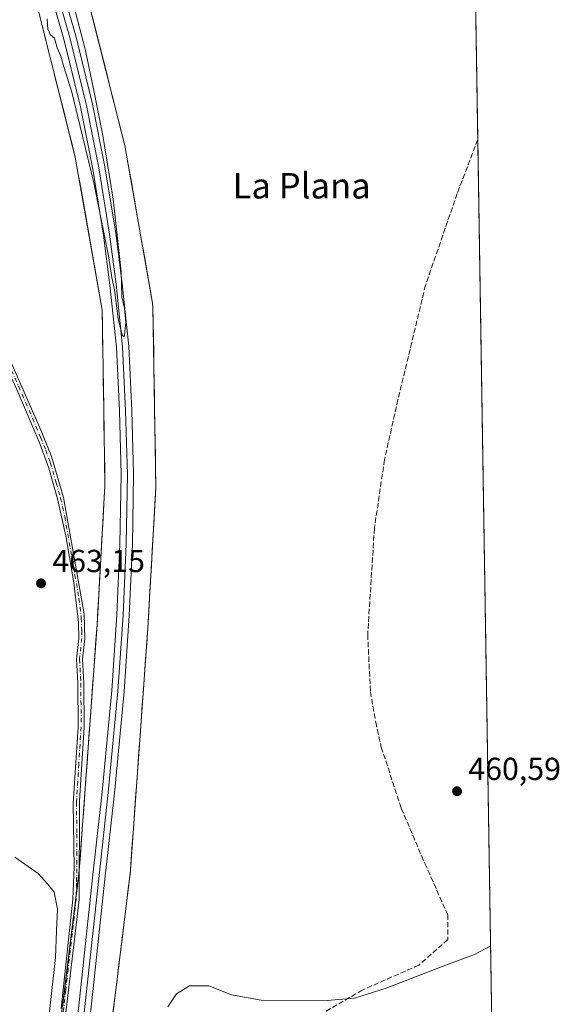
# Model space of a CAD drawing. Units: metres. Extents: x 607700 to 611168, y 4713074 to 4715441.
# Drawn here: x 610988 to 611158, y 4714342 to 4714652 of the extents above; entities that cross this region are included whole.
import ezdxf
from ezdxf.enums import TextEntityAlignment as Align

# ---------------------------------------------------------------- set-up
doc = ezdxf.new("R2010")
doc.units = ezdxf.units.M
doc.header["$MEASUREMENT"] = 0
doc.linetypes.add('DGN Style 3', pattern=[2.307223, 1.648017, -0.659207])
doc.linetypes.add('DGN Style 4', pattern=[2.638475, 1.318413, -0.659207, 0.001648, -0.659207])
for name, color, linetype, lineweight in [('Camino Cxs', 7, 'Continuous', 0), ('Camino eje', 30, 'DGN Style 4', 13), ('Comarca CxS', 21, 'Continuous', 0), ('Comunidad Autónoma CxS', 142, 'Continuous', 0), ('Cultivos herbáceos CxS', 92, 'Continuous', 0), ('Curva de nivel normal', 30, 'Continuous', 0), ('Ferrocarril', 4, 'Continuous', 0), ('Ferrocarril eje', 151, 'Continuous', 13), ('Municipio CxS', 4, 'Continuous', 0), ('Núcleo urbano CxS', 7, 'Continuous', 0), ('Provincia CxS', 1, 'Continuous', 0), ('Punto de cota en terreno', 7, 'Continuous', 0), ('Rótulo de punto de cota en terreno', 7, 'Continuous', 0), ('Senda', 7, 'DGN Style 3', 0), ('Texto cartográfico', 7, 'Continuous', 0)]:
    doc.layers.add(name, color=color, linetype=linetype, lineweight=lineweight)
doc.styles.add('Style-Arial', font='txt')

# ---------------------------------------------------------------- blocks, each defined once
blk = doc.blocks.new('*U17')
at = {"layer": 'Núcleo urbano CxS', "color": 7, "linetype": 'Continuous', "lineweight": 0}
for points in [[(611001.2738, 4714341.4001, 463.7345), (611001.8616, 4714346.1522, 463.5989), (611002.4495, 4714350.9044, 463.4636), (611003.0373, 4714355.6565, 463.7539), (611003.6252, 4714360.4087, 463.901), (611004.2131, 4714365.1609, 463.8404), (611004.8009, 4714369.913, 463.6645), (611005.3888, 4714374.6652, 463.4968), (611005.9766, 4714379.4173, 463.3742), (611006.5645, 4714384.1695, 463.2424), (611006.9134, 4714389.003, 463.1687), (611007.2623, 4714393.8364, 463.1597), (611007.6112, 4714398.6699, 463.1704), (611007.9601, 4714403.5034, 463.1923), (611008.309, 4714408.3368, 463.1814), (611008.6578, 4714413.1703, 463.1738), (611009.0067, 4714418.0037, 463.2529), (611009.3556, 4714422.8372, 463.3045), (611009.7045, 4714427.6707, 463.3495), (611010.0534, 4714432.5041, 463.3085), (611010.4022, 4714437.3376, 463.3427), (611010.7511, 4714442.1711, 463.3837), (611011.0999, 4714447.0045, 463.3184), (611011.4488, 4714451.838, 463.2745), (611011.7976, 4714456.6714, 463.1501), (611012.1465, 4714461.5049, 463.1853), (611012.4128, 4714466.1799, 463.2359), (611012.6791, 4714470.8548, 463.2437), (611012.9454, 4714475.5298, 463.2441), (611013.2117, 4714480.2047, 463.2421), (611013.4542, 4714484.462, 463.2668), (611013.6967, 4714488.7193, 463.3331), (611013.9392, 4714492.9767, 463.4007), (611014.1818, 4714497.234, 463.4433), (611014.4243, 4714501.4913, 463.4977), (611014.6273, 4714505.0541, 463.5443), (611014.5482, 4714510.006, 463.5763), (611014.4691, 4714514.9579, 463.6047), (611014.39, 4714519.9099, 463.6688), (611014.3108, 4714524.8618, 463.7355), (611014.2317, 4714529.8137, 463.7714), (611014.1618, 4714534.1874, 463.8376), (611014.092, 4714538.561, 463.9407), (611014.0221, 4714542.9347, 464.1216), (611013.9523, 4714547.3083, 464.1616), (611013.8824, 4714551.682, 464.1705), (611013.8126, 4714556.0556, 464.258), (611013.7427, 4714560.4293, 464.3745), (611012.8988, 4714565.2381, 464.3469), (611012.0549, 4714570.0469, 464.2385), (611011.2109, 4714574.8558, 464.2006), (611010.367, 4714579.6646, 464.2651), (611009.5231, 4714584.4734, 464.3), (611008.6792, 4714589.2822, 464.2807), (611007.8353, 4714594.091, 464.3826), (611006.9913, 4714598.8999, 464.4748), (611006.1473, 4714603.7087, 464.5485), (611005.3034, 4714608.5175, 464.6773), (611004.0863, 4714613.3403, 464.6802), (611002.8692, 4714618.1631, 464.68), (611001.6522, 4714622.9859, 464.6624), (611000.4352, 4714627.8086, 464.6428), (610999.2181, 4714632.6314, 464.6235), (610998.0011, 4714637.4542, 464.7515), (610996.784, 4714642.277, 464.8305), (610995.5669, 4714647.0998, 464.83), (610994.3499, 4714651.9226, 464.8244)], [(611010.6037, 4714652.904, 463.8278), (611011.7465, 4714648.3754, 463.8322), (611012.8893, 4714643.8468, 463.7475), (611014.0321, 4714639.3182, 463.8355), (611015.1749, 4714634.7896, 463.9084), (611016.3177, 4714630.261, 463.8347), (611017.4605, 4714625.7325, 463.6426), (611018.6033, 4714621.2039, 463.6249), (611019.7461, 4714616.6753, 463.531), (611020.8889, 4714612.1467, 463.4641), (611020.8931, 4714612.1289, 463.4642), (611021.0081, 4714611.5903, 463.4688), (611021.0095, 4714611.5835, 463.4688), (611021.0117, 4714611.5723, 463.4689), (611021.8717, 4714606.6723, 463.4003), (611022.7316, 4714601.7723, 463.133), (611023.5916, 4714596.8723, 463.0608), (611024.4515, 4714591.9723, 463.146), (611025.3115, 4714587.0723, 463.1685), (611026.1715, 4714582.1723, 463.0496), (611027.0314, 4714577.2723, 462.8782), (611027.8914, 4714572.3723, 462.7303), (611028.7513, 4714567.4723, 462.7833), (611029.6113, 4714562.5723, 462.8816), (611029.6147, 4714562.5513, 462.8819), (611029.6165, 4714562.5331, 462.8822), (611029.7283, 4714561.3565, 462.9055), (611029.7295, 4714561.3421, 462.9057), (611029.7303, 4714561.3173, 462.9063), (611029.8052, 4714556.6257, 462.995), (611029.8802, 4714551.934, 462.9829), (611029.9552, 4714547.2424, 462.9811), (611030.0301, 4714542.5507, 462.9502), (611030.1051, 4714537.8591, 462.919), (611030.18, 4714533.1674, 462.8853), (611030.255, 4714528.4758, 462.8717), (611030.3299, 4714523.7841, 462.7956), (611030.4049, 4714519.0925, 462.7926), (611030.4798, 4714514.4008, 462.7847), (611030.5548, 4714509.7092, 462.737), (611030.6297, 4714505.0175, 462.6623), (611030.6299, 4714505.0095, 462.6621), (611030.6297, 4714504.9993, 462.662), (611030.6187, 4714504.4529, 462.6566), (611030.6179, 4714504.4347, 462.6565), (611030.3401, 4714499.5569, 462.6925), (611030.0623, 4714494.6792, 462.774), (611029.7844, 4714489.8014, 462.8326), (611029.5066, 4714484.9237, 462.8434), (611029.2288, 4714480.0459, 462.7698), (611028.951, 4714475.1682, 462.7434), (611028.6731, 4714470.2904, 462.8161), (611028.3953, 4714465.4127, 462.7821), (611028.1175, 4714460.5349, 462.6679), (611028.1171, 4714460.5307, 462.6679), (611028.1097, 4714460.4173, 462.6661), (611028.1095, 4714460.4139, 462.666), (611027.7595, 4714455.5639, 462.574), (611027.4094, 4714450.7139, 462.4788), (611027.0594, 4714445.8639, 462.486), (611026.7093, 4714441.014, 462.5106), (611026.3593, 4714436.164, 462.46), (611026.0092, 4714431.314, 462.4127), (611025.6592, 4714426.464, 462.3333), (611025.3091, 4714421.614, 462.2494), (611024.9591, 4714416.764, 462.1771), (611024.609, 4714411.914, 461.9496), (611024.259, 4714407.064, 461.8415), (611023.9089, 4714402.2141, 461.7347), (611023.5589, 4714397.3641, 461.6671), (611023.2088, 4714392.5141, 461.7662), (611022.8588, 4714387.6641, 461.7891), (611022.5087, 4714382.8141, 461.7076), (611022.5075, 4714382.8015, 461.7074), (611022.4703, 4714382.4207, 461.7055), (611022.4689, 4714382.4079, 461.7056), (611021.879, 4714377.6391, 461.7494), (611021.2891, 4714372.8704, 461.9193), (611020.6991, 4714368.1016, 461.906), (611020.1092, 4714363.3329, 461.8659), (611019.5193, 4714358.5641, 461.7582), (611018.9294, 4714353.7953, 461.703), (611018.3395, 4714349.0266, 461.5858), (611017.7495, 4714344.2578, 461.5112), (611017.1596, 4714339.4891, 461.6455)]]:
    blk.add_polyline3d(points, dxfattribs=at)
blk = doc.blocks.new('*U19')
at = {"layer": 'Cultivos herbáceos CxS', "color": 92, "linetype": 'Continuous', "lineweight": 0}
blk.add_polyline3d([(610994.3499, 4714651.9226, 464.8244), (610995.5669, 4714647.0998, 464.83), (610996.784, 4714642.277, 464.8305), (610998.0011, 4714637.4542, 464.7515), (610999.2181, 4714632.6314, 464.6235), (611000.4352, 4714627.8086, 464.6428), (611001.6522, 4714622.9859, 464.6624), (611002.8692, 4714618.1631, 464.68), (611004.0863, 4714613.3403, 464.6802), (611005.3034, 4714608.5175, 464.6773), (611006.1473, 4714603.7087, 464.5485), (611006.9913, 4714598.8999, 464.4748), (611007.8353, 4714594.091, 464.3826), (611008.6792, 4714589.2822, 464.2807), (611009.5231, 4714584.4734, 464.3), (611010.367, 4714579.6646, 464.2651), (611011.2109, 4714574.8558, 464.2006), (611012.0549, 4714570.0469, 464.2385), (611012.8988, 4714565.2381, 464.3469), (611013.7427, 4714560.4293, 464.3745), (611013.8126, 4714556.0556, 464.258), (611013.8824, 4714551.682, 464.1705), (611013.9523, 4714547.3083, 464.1616), (611014.0221, 4714542.9347, 464.1216), (611014.092, 4714538.561, 463.9407), (611014.1618, 4714534.1874, 463.8376), (611014.2317, 4714529.8137, 463.7714), (611014.3108, 4714524.8618, 463.7355), (611014.39, 4714519.9099, 463.6688), (611014.4691, 4714514.9579, 463.6047), (611014.5482, 4714510.006, 463.5763), (611014.6273, 4714505.0541, 463.5443), (611014.4243, 4714501.4913, 463.4977), (611014.1818, 4714497.234, 463.4433), (611013.9392, 4714492.9767, 463.4007), (611013.6967, 4714488.7193, 463.3331), (611013.4542, 4714484.462, 463.2668), (611013.2117, 4714480.2047, 463.2421), (611012.9454, 4714475.5298, 463.2441), (611012.6791, 4714470.8548, 463.2437), (611012.4128, 4714466.1799, 463.2359), (611012.1465, 4714461.5049, 463.1853), (611011.7976, 4714456.6714, 463.1501), (611011.4488, 4714451.838, 463.2745), (611011.0999, 4714447.0045, 463.3184), (611010.7511, 4714442.1711, 463.3837), (611010.4022, 4714437.3376, 463.3427), (611010.0534, 4714432.5041, 463.3085), (611009.7045, 4714427.6707, 463.3495), (611009.3556, 4714422.8372, 463.3045), (611009.0067, 4714418.0037, 463.2529), (611008.6578, 4714413.1703, 463.1738), (611008.309, 4714408.3368, 463.1814), (611007.9601, 4714403.5034, 463.1923), (611007.6112, 4714398.6699, 463.1704), (611007.2623, 4714393.8364, 463.1597), (611006.9134, 4714389.003, 463.1687), (611006.5645, 4714384.1695, 463.2424), (611005.9766, 4714379.4173, 463.3742), (611005.3888, 4714374.6652, 463.4968), (611004.8009, 4714369.913, 463.6645), (611004.2131, 4714365.1609, 463.8404), (611003.6252, 4714360.4087, 463.901), (611003.0373, 4714355.6565, 463.7539), (611002.4495, 4714350.9044, 463.4636), (611001.8616, 4714346.1522, 463.5989), (611001.2738, 4714341.4001, 463.7345)], dxfattribs=at)
blk = doc.blocks.new('5PATER')
at = {"layer": 'Núcleo urbano CxS', "linetype": 'Continuous', "lineweight": 0}
h = blk.add_hatch(color=51, dxfattribs=at)
edge = h.paths.add_edge_path()
edge.add_ellipse((0, 0), major_axis=(-0.11, -0.111), ratio=0.999422, start_angle=0, end_angle=360)

msp = doc.modelspace()

# ---------------------------------------------------------------- linework, layer by layer
at = {"layer": 'Camino Cxs', "color": 7, "linetype": 'Continuous', "lineweight": 0}
for points in [[(611000.82, 4714340.86, 463.54), (611004.57, 4714375.23, 463.6), (611004.95, 4714385.21, 463.46), (611004.68, 4714405.23, 463.35), (611006.17, 4714429.38, 463.27), (611006.1, 4714443.06, 463.27), (611005.66, 4714450.67, 463.22), (611006.37, 4714457.2, 463.07), (611006.33, 4714462.19, 463), (611004.86, 4714474.65, 462.98), (611002.33, 4714489.42, 463.02), (610999.72, 4714501.08, 463.21), (610997.02, 4714510.71, 463.46), (610994.17, 4714518.41, 463.72), (610986.95, 4714535.45, 464.42), (610981.79, 4714546.58, 464.63), (610975.19, 4714558.48, 465.62), (610971.87, 4714566.85, 466.11), (610965.8, 4714588.68, 465.56), (610957.77, 4714612.36, 465.66), (610955.64, 4714622.15, 466.01), (610952.2, 4714641.88, 466.75), (610948.44, 4714655.02, 466.99)], [(611000.82, 4714340.86, 463.54), (611004.57, 4714375.23, 463.6), (611004.95, 4714385.21, 463.46), (611004.68, 4714405.23, 463.35), (611006.17, 4714429.38, 463.27), (611006.1, 4714443.06, 463.27), (611005.66, 4714450.67, 463.22), (611006.37, 4714457.2, 463.07), (611006.33, 4714462.19, 463), (611004.86, 4714474.65, 462.98), (611002.33, 4714489.42, 463.02), (610999.72, 4714501.08, 463.21), (610997.02, 4714510.71, 463.46), (610994.17, 4714518.41, 463.72), (610986.95, 4714535.45, 464.42), (610981.79, 4714546.58, 464.63), (610975.19, 4714558.48, 465.62), (610971.87, 4714566.85, 466.11), (610965.8, 4714588.68, 465.56), (610957.77, 4714612.36, 465.66), (610955.64, 4714622.15, 466.01), (610952.2, 4714641.88, 466.75), (610948.44, 4714655.02, 466.99)], [(610950.28, 4714655.58, 466.64), (610952.57, 4714648.06, 466.6), (610959.63, 4714612.89, 465.42), (610969.1, 4714584.44, 465.24), (610971.63, 4714574.35, 466.56), (610975.36, 4714562.86, 466.23), (610979.17, 4714554.93, 464.92), (610983.51, 4714547.46, 464.39), (610994.61, 4714522.41, 463.67), (610997.79, 4714514.37, 463.41), (611001.6, 4714501.52, 463.09), (611008.05, 4714464.92, 462.98), (611008.3, 4714457.12, 463.07), (611007.59, 4714450.62, 463.14), (611008.02, 4714443.12, 463.26), (611008.09, 4714429.32, 463.28), (611006.63, 4714406.08, 463.23), (611006.49, 4714375.11, 463.29), (610997.13, 4714295.98, 462.69)], [(610950.28, 4714655.58, 466.64), (610952.57, 4714648.06, 466.6), (610959.63, 4714612.89, 465.42), (610969.1, 4714584.44, 465.24), (610971.63, 4714574.35, 466.56), (610975.36, 4714562.86, 466.23), (610979.17, 4714554.93, 464.92), (610983.51, 4714547.46, 464.39), (610994.61, 4714522.41, 463.67), (610997.79, 4714514.37, 463.41), (611001.6, 4714501.52, 463.09), (611008.05, 4714464.92, 462.98), (611008.3, 4714457.12, 463.07), (611007.59, 4714450.62, 463.14), (611008.02, 4714443.12, 463.26), (611008.09, 4714429.32, 463.28), (611006.63, 4714406.08, 463.23), (611006.49, 4714375.11, 463.29), (610997.13, 4714295.98, 462.69)]]:
    msp.add_polyline3d(points, dxfattribs=at)
at = {"layer": 'Camino eje', "color": 30, "linetype": 'DGN Style 4', "lineweight": 13}
msp.add_polyline3d([(610985.23, 4714541.46, 464.33), (610990.78, 4714528.93, 464.07), (610994.39, 4714520.41, 463.7), (610995.98, 4714516.39, 463.55), (610997.41, 4714512.54, 463.46), (610999.31, 4714506.12, 463.26), (611000.66, 4714501.3, 463.15), (611001.97, 4714495.47, 463.04), (611005.19, 4714477.17, 463), (611006.46, 4714469.79, 462.94), (611007.19, 4714463.56, 462.95), (611007.32, 4714459.66, 462.98), (611007.34, 4714457.16, 463.01), (611006.63, 4714450.65, 463.18), (611007.06, 4714443.09, 463.24), (611007.13, 4714429.35, 463.26), (611006.4, 4714417.73, 463.22), (611005.66, 4714405.66, 463.29), (611005.79, 4714395.65, 463.25), (611005.72, 4714380.16, 463.43), (611005.53, 4714375.17, 463.45), (611004.36, 4714364.49, 463.42), (611003.01, 4714353.04, 463.26), (611002.3, 4714346.54, 463.16), (611001.01, 4714335.65, 463.3)], dxfattribs=at)
at = {"layer": 'Comarca CxS', "color": 21, "linetype": 'Continuous', "lineweight": 0, "flags": 128}
msp.add_lwpolyline([(608365.36, 4713083.91), (607735.46, 4713073.99), (607727.68, 4713575.68), (607700.06, 4715357.75), (607699.6, 4715387.28), (607726.83, 4715387.71), (611009.41, 4715439.43), (611118.71, 4715441.15), (611123.48, 4715142.47), (611155.69, 4713127.88)], close=True, dxfattribs=at)
at = {"layer": 'Comunidad Autónoma CxS', "color": 142, "linetype": 'Continuous', "lineweight": 0, "flags": 128}
msp.add_lwpolyline([(608365.36, 4713083.91), (607735.46, 4713073.99), (607727.68, 4713575.68), (607700.06, 4715357.75), (607699.6, 4715387.28), (607726.83, 4715387.71), (611009.41, 4715439.43), (611118.71, 4715441.15), (611123.48, 4715142.47), (611155.69, 4713127.88)], close=True, dxfattribs=at)
at = {"layer": 'Cultivos herbáceos CxS', "color": 92, "linetype": 'Continuous', "lineweight": 0, "extrusion": (-0.000114971, 0.007192, 0.999974), "elevation": 34298.79, "flags": 128}
msp.add_lwpolyline([(611130.83, 4714561.1), (611131.98, 4714489.29)], dxfattribs=at)
at = {"layer": 'Cultivos herbáceos CxS', "color": 92, "linetype": 'Continuous', "lineweight": 0, "extrusion": (0.000187765, -0.011745, 0.999931), "elevation": -54798.27, "flags": 128}
msp.add_lwpolyline([(611131.83, 4714295.6), (611136.39, 4714010.96)], dxfattribs=at)
at = {"layer": 'Cultivos herbáceos CxS', "color": 92, "linetype": 'Continuous', "lineweight": 0}
for points in [[(611130.78, 4714685.85, 461.85), (611136.48, 4714329.41, 459.02)], [(611016.57, 4714334.72, 461.81), (611022.47, 4714382.41, 461.71), (611022.47, 4714382.42, 461.71), (611022.51, 4714382.8, 461.71), (611022.51, 4714382.81, 461.71), (611028.11, 4714460.41, 462.67), (611028.11, 4714460.42, 462.67), (611028.12, 4714460.53, 462.67), (611028.12, 4714460.53, 462.67), (611030.62, 4714504.43, 462.66), (611030.62, 4714504.45, 462.66), (611030.63, 4714505, 462.66), (611030.63, 4714505.01, 462.66), (611030.63, 4714505.02, 462.66), (611029.73, 4714561.32, 462.91), (611029.73, 4714561.34, 462.91), (611029.73, 4714561.36, 462.91), (611029.62, 4714562.53, 462.88), (611029.61, 4714562.55, 462.88), (611029.61, 4714562.57, 462.88), (611021.01, 4714611.57, 463.47), (611021.01, 4714611.58, 463.47), (611021.01, 4714611.59, 463.47), (611020.89, 4714612.13, 463.46), (611020.89, 4714612.15, 463.46), (611004.89, 4714675.55, 464.01)], [(611004.89, 4714675.55, 464.01), (611020.89, 4714612.15, 463.46), (611020.89, 4714612.13, 463.46), (611021.01, 4714611.59, 463.47), (611021.01, 4714611.58, 463.47), (611021.01, 4714611.57, 463.47), (611029.61, 4714562.57, 462.88), (611029.61, 4714562.55, 462.88), (611029.62, 4714562.53, 462.88), (611029.73, 4714561.36, 462.91), (611029.73, 4714561.34, 462.91), (611029.73, 4714561.32, 462.91), (611030.63, 4714505.02, 462.66), (611030.63, 4714505.01, 462.66), (611030.63, 4714505, 462.66), (611030.62, 4714504.45, 462.66), (611030.62, 4714504.43, 462.66), (611028.12, 4714460.53, 462.67), (611028.12, 4714460.53, 462.67), (611028.11, 4714460.42, 462.67), (611028.11, 4714460.41, 462.67), (611022.51, 4714382.81, 461.71), (611022.51, 4714382.8, 461.71), (611022.47, 4714382.42, 461.71), (611022.47, 4714382.41, 461.71), (611016.57, 4714334.72, 461.81)], [(610989.48, 4714671.21, 465.12), (611005.3, 4714608.52, 464.68), (611013.74, 4714560.43, 464.37), (611014.23, 4714529.81, 463.77), (611014.63, 4714505.05, 463.54), (611014.42, 4714501.49, 463.5), (611013.21, 4714480.2, 463.24), (611012.15, 4714461.5, 463.19), (611006.56, 4714384.17, 463.24), (611000.69, 4714336.65, 463.88)]]:
    msp.add_polyline3d(points, dxfattribs=at)
at = {"layer": 'Curva de nivel normal', "color": 30, "linetype": 'Continuous', "lineweight": 0, "flags": 128}
for points, elevation in [([(611001.57, 4714668.5), (611008.42, 4714642.43), (611010.94, 4714630.51), (611014, 4714615.34), (611017.2, 4714595.23), (611019.68, 4714572.52), (611019.97, 4714564.61), (611020.74, 4714561.06), (611021.19, 4714556.48), (611020.83, 4714552.5), (611020.63, 4714551.99), (611020.07, 4714552.54), (611018.81, 4714557.62), (611017.66, 4714566.75), (611016.82, 4714570.62), (611015.75, 4714577.51), (611011.17, 4714600.41), (611004.23, 4714628.87), (611001.7, 4714636.84), (611000.76, 4714640.23), (610999.63, 4714642.82), (610998.71, 4714645.87), (610997.43, 4714647.03), (610996.7, 4714648.69), (610996.47, 4714651.95)], 465), ([(610986.26, 4714388.42), (610993.65, 4714383.25), (610996.54, 4714380.07), (610998.65, 4714377.42), (610999.75, 4714372.09), (610999.34, 4714365.25), (610999.06, 4714356.82), (610996.69, 4714335.13)], 465), ([(611034.45, 4714341.34), (611037.19, 4714345.45), (611041.23, 4714347.98), (611047.36, 4714347.96), (611054.47, 4714345.07), (611063.74, 4714343.47), (611084.55, 4714343.32), (611093.09, 4714344.08), (611103.08, 4714347.2), (611120.19, 4714353.84), (611130.86, 4714357.85), (611135.98, 4714360.54)], 460)]:
    msp.add_lwpolyline(points, dxfattribs=dict(at, elevation=elevation))
at = {"layer": 'Ferrocarril', "color": 4, "linetype": 'Continuous', "lineweight": 0}
for points in [[(610999.85, 4714666.11, 465.33), (611005.48, 4714646.6, 465.12), (611010.75, 4714625.18, 464.94), (611014.62, 4714605.44, 464.8), (611018.01, 4714584.56, 464.82), (611020.08, 4714568.74, 464.51), (611022.13, 4714549.01, 464.46), (611023.1, 4714528.88, 464.36), (611023.63, 4714508.77, 464.11), (611023.27, 4714486.73, 464.01), (611022.27, 4714464.42, 463.89), (611020.67, 4714440.44, 463.45), (611017.61, 4714408.55, 463.32), (611014.61, 4714381.45, 463.1), (611010.88, 4714347.1, 462.7), (611007.02, 4714311.5, 462.58)], [(611003.13, 4714311.95, 462.73), (611006.99, 4714347.53, 463.09), (611010.72, 4714381.88, 463.32), (611013.72, 4714408.96, 463.47), (611016.77, 4714440.76, 463.84), (611018.36, 4714464.64, 463.9), (611019.35, 4714486.85, 464.03), (611019.72, 4714508.75, 464.28), (611019.19, 4714528.74, 464.43), (611018.22, 4714548.71, 464.68), (611016.19, 4714568.28, 464.88), (611014.14, 4714583.99, 464.91), (611010.77, 4714604.75, 465.2), (611006.93, 4714624.33, 465.4), (611001.7, 4714645.59, 465.58), (610996.11, 4714664.95, 465.68)]]:
    msp.add_polyline3d(points, dxfattribs=at)
at = {"layer": 'Ferrocarril eje', "color": 151, "linetype": 'Continuous', "lineweight": 13}
msp.add_polyline3d([(610997.98, 4714665.52, 465.7), (611003.58, 4714646.09, 465.48), (611008.83, 4714624.76, 465.26), (611012.69, 4714605.09, 465.3), (611016.07, 4714584.27, 464.96), (611018.14, 4714568.51, 464.88), (611020.17, 4714548.85, 464.57), (611021.14, 4714528.81, 464.5), (611021.67, 4714508.76, 464.38), (611021.3, 4714486.79, 464.14), (611020.32, 4714464.52, 463.9), (611018.71, 4714440.59, 463.73), (611015.66, 4714408.75, 463.41), (611012.67, 4714381.67, 463.36), (611005.07, 4714311.72, 462.66)], dxfattribs=at)
at = {"layer": 'Municipio CxS', "color": 4, "linetype": 'Continuous', "lineweight": 0, "flags": 128}
msp.add_lwpolyline([(607726.83, 4715387.71), (611009.41, 4715439.43), (611029.07, 4715376.02), (611029.55, 4715374.48), (611037.95, 4715347.41), (611040.21, 4715339.13), (611064.79, 4715248.91), (611090.27, 4715162.96), (611111.66, 4715142.4), (611123.48, 4715142.47), (611155.69, 4713127.88), (608365.36, 4713083.91)], dxfattribs=at)
at = {"layer": 'Núcleo urbano CxS', "color": 7, "linetype": 'Continuous', "lineweight": 0}
for points in [[(611004.89, 4714675.55, 464.01), (611020.89, 4714612.15, 463.46), (611020.89, 4714612.13, 463.46), (611021.01, 4714611.59, 463.47), (611021.01, 4714611.58, 463.47), (611021.01, 4714611.57, 463.47), (611029.61, 4714562.57, 462.88), (611029.61, 4714562.55, 462.88), (611029.62, 4714562.53, 462.88), (611029.73, 4714561.36, 462.91), (611029.73, 4714561.34, 462.91), (611029.73, 4714561.32, 462.91), (611030.63, 4714505.02, 462.66), (611030.63, 4714505.01, 462.66), (611030.63, 4714505, 462.66), (611030.62, 4714504.45, 462.66), (611030.62, 4714504.43, 462.66), (611028.12, 4714460.53, 462.67), (611028.12, 4714460.53, 462.67), (611028.11, 4714460.42, 462.67), (611028.11, 4714460.41, 462.67), (611022.51, 4714382.81, 461.71), (611022.51, 4714382.8, 461.71), (611022.47, 4714382.42, 461.71), (611022.47, 4714382.41, 461.71), (611016.57, 4714334.72, 461.81)], [(610989.48, 4714671.21, 465.12), (611005.3, 4714608.52, 464.68), (611013.74, 4714560.43, 464.37), (611014.23, 4714529.81, 463.77), (611014.63, 4714505.05, 463.54), (611014.42, 4714501.49, 463.5), (611013.21, 4714480.2, 463.24), (611012.15, 4714461.5, 463.19), (611006.56, 4714384.17, 463.24), (611000.69, 4714336.65, 463.88)]]:
    msp.add_polyline3d(points, dxfattribs=at)
at = {"layer": 'Provincia CxS', "color": 1, "linetype": 'Continuous', "lineweight": 0, "flags": 128}
msp.add_lwpolyline([(608365.36, 4713083.91), (607735.46, 4713073.99), (607727.68, 4713575.68), (607700.06, 4715357.75), (607699.6, 4715387.28), (607726.83, 4715387.71), (611009.41, 4715439.43), (611118.71, 4715441.15), (611123.48, 4715142.47), (611155.69, 4713127.88)], close=True, dxfattribs=at)
at = {"layer": 'Senda', "color": 7, "linetype": 'DGN Style 3', "lineweight": 0}
msp.add_polyline3d([(611131.93, 4714614.04, 462.38), (611125.44, 4714597.02, 462.33), (611115.49, 4714568.23, 462.31), (611106.81, 4714532.25, 461.78), (611102.58, 4714513.41, 461.62), (611099.41, 4714491.82, 461.51), (611097.29, 4714458.38, 461.5), (611098.14, 4714440.39, 461.48), (611099.83, 4714430.86, 461.09), (611101.52, 4714423.03, 461.03), (611107.87, 4714403.77, 460.85), (611115.28, 4714386.41, 460.74), (611122.48, 4714370.32, 460.4), (611122.48, 4714362.49, 460.29), (611113.38, 4714354.45, 460.15), (611095.6, 4714346.62, 460.15), (611076.76, 4714335.61, 459.25), (611064.27, 4714327.36, 458.6), (611056.86, 4714318.68, 458.43), (611050.93, 4714311.27, 457.79), (611048.82, 4714303.65, 457.2), (611048.12, 4714298.74, 457.19)], dxfattribs=at)

# ---------------------------------------------------------------- block references
at = {"layer": 'Cultivos herbáceos CxS', "color": 92, "linetype": 'Continuous', "lineweight": 0}
msp.add_blockref('*U19', (0, 0), dxfattribs=at)
at = {"layer": 'Núcleo urbano CxS', "color": 7, "linetype": 'Continuous', "lineweight": 0}
msp.add_blockref('*U17', (0, 0), dxfattribs=at)
at = {"layer": 'Punto de cota en terreno', "color": 7, "linetype": 'Continuous', "lineweight": 0, "xscale": 10, "yscale": 10, "zscale": 10}
for p in [(610994.53, 4714474.5, 463.15), (611125.41, 4714409.14, 460.59)]:
    msp.add_blockref('5PATER', p, dxfattribs=at)

# ---------------------------------------------------------------- texts
at = {"layer": 'Rótulo de punto de cota en terreno', "color": 7, "linetype": 'Continuous', "lineweight": 0, "style": 'Style-Arial'}
for s, p in [('463,15', (610998.06, 4714478.03)), ('460,59', (611128.94, 4714412.67))]:
    msp.add_text(s, height=7, dxfattribs=at).set_placement(p)
at = {"layer": 'Texto cartográfico', "color": 7, "linetype": 'Continuous', "lineweight": 0, "style": 'Style-Arial'}
msp.add_text('La Plana', height=8, dxfattribs=at).set_placement((611076.51, 4714599.51), align=Align.MIDDLE_CENTER)

doc.saveas('drawing.dxf')
